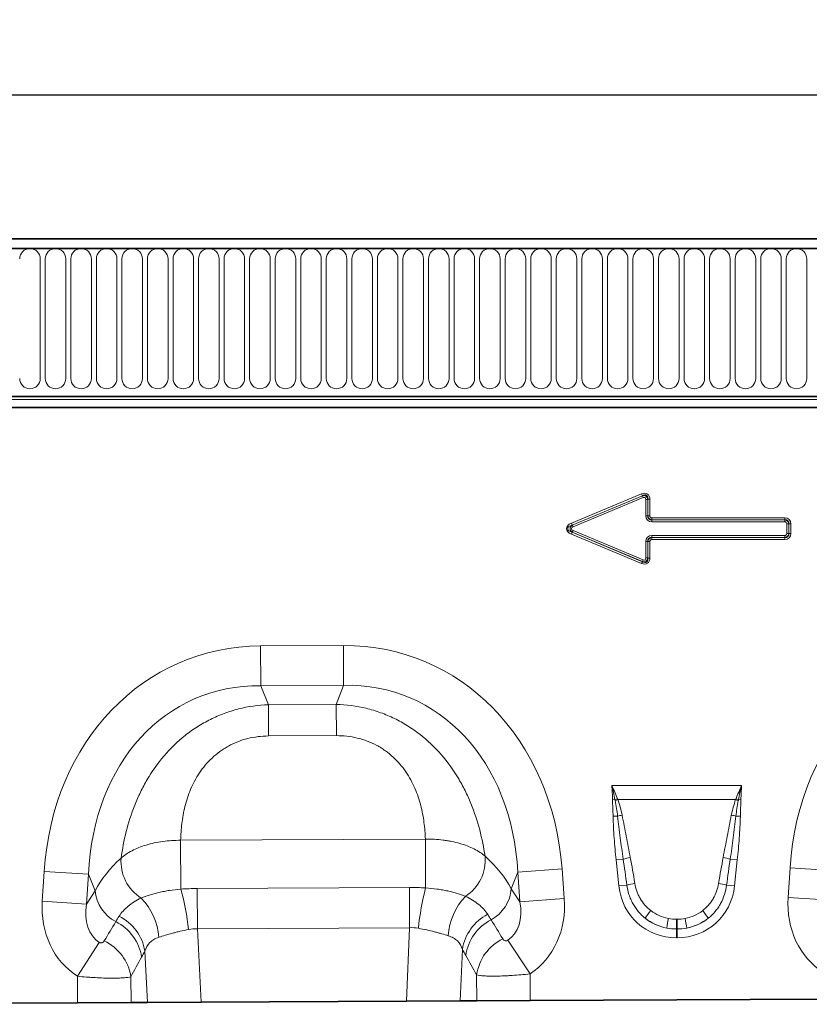
# Model space of a CAD drawing. Units: millimetres. Extents: x 15 to 416, y 5 to 292.
# Drawn here: x 150 to 184, y 149 to 192 of the extents above; entities that cross this region are included whole.
import ezdxf

# ---------------------------------------------------------------- set-up
doc = ezdxf.new("R2010")
doc.units = ezdxf.units.MM
doc.layers.add('DIMENSION', color=7, linetype='Continuous')
doc.styles.add('SLDTEXTSTYLE0', font='TXT', dxfattribs={"width": 0.605})
doc.dimstyles.new('SLDDIMSTYLE0', dxfattribs={"dimtxt": 2.5, "dimasz": 2.5, "dimexe": 0, "dimexo": 0.0625, "dimtad": 1, "dimlfac": 5, "dimrnd": 1e-09, "dimzin": 12, "dimdsep": 46, "dimtxsty": 'SLDTEXTSTYLE0', "dimsah": 1, "dimcen": 0.09, "dimadec": 0, "dimazin": 3, "dimtfac": 1, "dimtofl": 0, "dimtmove": 0, "dimatfit": 3, "dimfxl": 0, "dimfrac": 2, "dimtolj": 1, "dimtzin": 12, "dimarcsym": 0})

# ---------------------------------------------------------------- blocks, each defined once
blk = doc.blocks.new('_D')
at = {"layer": 'DIMENSION'}
for p, q in [((111.132, 178.181), (111.132, 189.531)), ((311.132, 178.181), (311.132, 189.531)), ((111.132, 188.531), (311.132, 188.531))]:
    blk.add_line(p, q, dxfattribs=at)
for points in [[(111.132, 188.531), (113.632, 188.146), (113.632, 188.915)], [(311.132, 188.531), (308.632, 188.915), (308.632, 188.146)]]:
    blk.add_solid(points, dxfattribs=at)
at = {"layer": 'DIMENSION', "insert": (207.312, 191.753), "char_height": 2.5, "attachment_point": 1, "style": 'SLDTEXTSTYLE0'}
blk.add_mtext('1000', dxfattribs=at)

msp = doc.modelspace()

# ---------------------------------------------------------------- linework, layer by layer
at = {"color": 7, "linetype": 'Continuous', "lineweight": 35}
for p, q in [((310.9316, 182.2805), (111.3316, 182.2805)), ((311.0316, 181.8555), (111.2316, 181.8555)), ((117.3316, 175.4304), (304.9316, 175.4304)), ((304.9274, 174.9405), (117.3358, 174.9405)), ((152.7077, 149.0766), (139.9652, 149.0128)), ((155.0259, 149.0882), (152.7077, 149.0766)), ((155.7427, 149.0918), (155.0259, 149.0882)), ((158.0806, 149.1035), (155.7427, 149.0918)), ((158.0806, 149.1035), (166.9919, 149.1481)), ((169.3298, 149.1598), (166.9919, 149.1481)), ((170.0466, 149.1634), (169.3298, 149.1598)), ((172.3648, 149.175), (170.0466, 149.1634)), ((185.1073, 149.2387), (172.3648, 149.175))]:
    msp.add_line(p, q, dxfattribs=at)
at = {"color": 8, "linetype": 'Continuous', "lineweight": 18}
for p, q in [((111.3316, 181.8555), (310.9316, 181.8555)), ((151.083, 181.4055), (151.083, 176.2055)), ((151.3002, 176.2055), (151.3002, 181.4055)), ((152.193, 181.4055), (152.193, 176.2055)), ((152.4102, 176.2055), (152.4102, 181.4055)), ((153.303, 181.4055), (153.303, 176.2055)), ((153.5202, 176.2055), (153.5202, 181.4055)), ((154.413, 181.4055), (154.413, 176.2055)), ((154.6302, 176.2055), (154.6302, 181.4055)), ((155.523, 181.4055), (155.523, 176.2055)), ((155.7402, 176.2055), (155.7402, 181.4055)), ((156.633, 181.4055), (156.633, 176.2055)), ((156.8502, 176.2055), (156.8502, 181.4055)), ((157.743, 181.4055), (157.743, 176.2055)), ((157.9602, 176.2055), (157.9602, 181.4055)), ((158.853, 181.4055), (158.853, 176.2055)), ((159.0702, 176.2055), (159.0702, 181.4055)), ((159.963, 181.4055), (159.963, 176.2055)), ((160.1802, 176.2055), (160.1802, 181.4055)), ((161.073, 181.4055), (161.073, 176.2055)), ((161.2902, 176.2055), (161.2902, 181.4055)), ((162.183, 181.4055), (162.183, 176.2055)), ((162.4002, 176.2055), (162.4002, 181.4055)), ((163.293, 181.4055), (163.293, 176.2055)), ((163.5102, 176.2055), (163.5102, 181.4055)), ((164.403, 181.4055), (164.403, 176.2055)), ((164.6202, 176.2055), (164.6202, 181.4055)), ((165.513, 181.4055), (165.513, 176.2055)), ((165.7302, 176.2055), (165.7302, 181.4055)), ((166.623, 181.4055), (166.623, 176.2055)), ((166.8402, 176.2055), (166.8402, 181.4055)), ((167.733, 181.4055), (167.733, 176.2055)), ((167.9502, 176.2055), (167.9502, 181.4055)), ((168.843, 181.4055), (168.843, 176.2055)), ((169.0602, 176.2055), (169.0602, 181.4055)), ((169.953, 181.4055), (169.953, 176.2055)), ((170.1702, 176.2055), (170.1702, 181.4055)), ((171.063, 181.4055), (171.063, 176.2055)), ((171.2802, 176.2055), (171.2802, 181.4055)), ((172.173, 181.4055), (172.173, 176.2055)), ((172.3902, 176.2055), (172.3902, 181.4055)), ((173.283, 181.4055), (173.283, 176.2055)), ((173.5002, 176.2055), (173.5002, 181.4055)), ((174.393, 181.4055), (174.393, 176.2055)), ((174.6102, 176.2055), (174.6102, 181.4055)), ((175.503, 181.4055), (175.503, 176.2055)), ((175.7202, 176.2055), (175.7202, 181.4055)), ((176.613, 181.4055), (176.613, 176.2055)), ((176.8302, 176.2055), (176.8302, 181.4055)), ((177.723, 181.4055), (177.723, 176.2055)), ((177.9402, 176.2055), (177.9402, 181.4055)), ((178.833, 181.4055), (178.833, 176.2055)), ((179.0502, 176.2055), (179.0502, 181.4055)), ((179.943, 181.4055), (179.943, 176.2055)), ((180.1602, 176.2055), (180.1602, 181.4055)), ((181.053, 181.4055), (181.053, 176.2055)), ((181.2702, 176.2055), (181.2702, 181.4055)), ((182.163, 181.4055), (182.163, 176.2055)), ((182.3802, 176.2055), (182.3802, 181.4055)), ((183.273, 181.4055), (183.273, 176.2055)), ((183.4902, 176.2055), (183.4902, 181.4055)), ((184.383, 181.4055), (184.383, 176.2055)), ((117.3316, 175.4304), (304.9316, 175.4304)), ((117.3316, 175.2904), (304.9316, 175.2904)), ((174.1571, 169.9177), (177.2079, 171.1935)), ((177.241, 171.1144), (177.2079, 171.1935)), ((177.241, 171.1144), (174.1901, 169.8387)), ((174.1948, 169.8387), (177.2392, 171.1117)), ((177.2722, 171.0326), (174.2279, 169.7596)), ((177.2392, 171.1117), (177.241, 171.1144)), ((177.2722, 171.0326), (177.2392, 171.1117)), ((177.391, 170.2351), (177.391, 170.9536)), ((177.391, 170.9536), (177.4767, 170.9536)), ((177.4785, 170.9563), (177.4767, 170.9536)), ((177.4767, 170.9536), (177.4767, 170.2351)), ((177.4785, 170.2369), (177.4785, 170.9563)), ((177.4785, 170.9563), (177.5642, 170.9563)), ((177.5642, 170.9563), (177.5642, 170.2369)), ((174.1901, 169.8387), (174.1571, 169.9177)), ((177.4767, 170.2351), (177.391, 170.2351)), ((177.4767, 170.2351), (177.4785, 170.2369)), ((177.4785, 170.2369), (177.5642, 170.2369)), ((177.65, 170.0654), (177.6482, 170.0636)), ((177.6482, 170.0636), (183.4287, 170.0636)), ((177.6482, 170.0636), (177.6482, 169.9779)), ((183.4287, 169.9779), (177.6482, 169.9779)), ((177.65, 170.1512), (183.4305, 170.1512)), ((177.65, 170.0654), (177.65, 170.1512)), ((183.4305, 170.0654), (177.65, 170.0654)), ((183.4287, 170.0636), (183.4305, 170.0654)), ((183.4287, 170.0636), (183.4287, 169.9779)), ((183.4305, 170.0654), (183.4305, 170.1512)), ((183.6002, 169.8922), (183.5144, 169.8922)), ((183.5144, 169.4688), (183.5144, 169.8922)), ((183.602, 169.894), (183.6002, 169.8922)), ((183.6002, 169.8922), (183.6002, 169.4688)), ((183.602, 169.894), (183.6877, 169.894)), ((183.602, 169.467), (183.602, 169.894)), ((183.6877, 169.894), (183.6877, 169.467)), ((174.1571, 169.4433), (174.1901, 169.5223)), ((177.2079, 168.1675), (174.1571, 169.4433)), ((174.1901, 169.8387), (174.1948, 169.8387)), ((174.1901, 169.5223), (177.241, 168.2466)), ((174.1948, 169.5223), (174.1901, 169.5223)), ((174.2279, 169.7596), (174.1948, 169.8387)), ((174.2279, 169.6014), (174.1948, 169.5223)), ((177.2392, 168.2493), (174.1948, 169.5223)), ((174.2279, 169.6014), (177.2722, 168.3284)), ((183.6002, 169.4688), (183.5144, 169.4688)), ((183.6002, 169.4688), (183.602, 169.467)), ((183.6877, 169.467), (183.602, 169.467)), ((177.391, 169.1259), (177.4767, 169.1259)), ((177.391, 168.4074), (177.391, 169.1259)), ((177.4785, 169.1241), (177.4767, 169.1259)), ((177.4767, 169.1259), (177.4767, 168.4074)), ((177.4785, 168.4047), (177.4785, 169.1241)), ((177.5642, 169.1241), (177.4785, 169.1241)), ((177.5642, 169.1241), (177.5642, 168.4047)), ((177.6482, 169.2974), (177.6482, 169.3831)), ((177.6482, 169.3831), (183.4287, 169.3831)), ((177.6482, 169.2974), (177.65, 169.2956)), ((183.4287, 169.2974), (177.6482, 169.2974)), ((177.65, 169.2098), (177.65, 169.2956)), ((177.65, 169.2956), (183.4305, 169.2956)), ((183.4305, 169.2098), (177.65, 169.2098)), ((183.4287, 169.2974), (183.4287, 169.3831)), ((183.4305, 169.2956), (183.4287, 169.2974)), ((183.4305, 169.2098), (183.4305, 169.2956)), ((177.2079, 168.1675), (177.241, 168.2466)), ((177.2722, 168.3284), (177.2392, 168.2493)), ((177.241, 168.2466), (177.2392, 168.2493)), ((177.391, 168.4074), (177.4767, 168.4074)), ((177.4767, 168.4074), (177.4785, 168.4047)), ((177.5642, 168.4047), (177.4785, 168.4047)), ((160.6547, 164.5871), (164.2546, 164.6051)), ((160.6634, 162.855), (160.6547, 164.5871)), ((164.2633, 162.8731), (164.2546, 164.6051)), ((164.2633, 162.8731), (160.6634, 162.855)), ((160.6634, 162.855), (160.9932, 162.0328)), ((163.9418, 162.0476), (164.2633, 162.8731)), ((160.9932, 162.0328), (163.9418, 162.0476)), ((160.9932, 162.0328), (161, 160.6722)), ((163.9418, 162.0476), (163.9486, 160.6869)), ((163.9486, 160.6869), (161, 160.6722)), ((175.9124, 158.5198), (181.5516, 158.5198)), ((176.0493, 157.9058), (175.9419, 157.9042)), ((181.2921, 157.9065), (176.1719, 157.9065)), ((181.5221, 157.9042), (181.4147, 157.9058)), ((176.1632, 157.1864), (175.967, 157.1823)), ((181.3007, 157.1864), (181.4969, 157.1823)), ((157.1806, 156.1401), (167.8132, 156.1933)), ((167.8238, 154.0725), (167.8132, 156.1933)), ((157.1912, 154.0188), (157.1806, 156.1401)), ((176.4075, 155.319), (176.1002, 155.2867)), ((181.0565, 155.319), (181.3637, 155.2867)), ((171.8256, 154.754), (173.752, 154.8984)), ((173.752, 154.8984), (173.849, 153.6045)), ((176.2193, 154.1543), (176.1002, 155.2867)), ((181.3637, 155.2867), (181.2447, 154.1543)), ((183.5705, 153.6532), (183.6546, 154.948)), ((185.5824, 154.8229), (183.6546, 154.948)), ((151.1709, 153.491), (151.255, 154.7858)), ((153.1828, 154.6607), (151.255, 154.7858)), ((153.1828, 154.6607), (153.0987, 153.3659)), ((153.4694, 153.9461), (153.1828, 154.6607)), ((171.8256, 154.754), (171.5461, 154.0366)), ((171.9226, 153.4601), (171.8256, 154.754)), ((157.905, 154.0448), (167.1181, 154.0909)), ((157.9137, 152.2964), (157.905, 154.0448)), ((167.1268, 152.3425), (167.1181, 154.0909)), ((171.5461, 154.0366), (171.9226, 153.4601)), ((176.5659, 154.1907), (176.2193, 154.1543)), ((180.8981, 154.1907), (181.2447, 154.1543)), ((153.0987, 153.3659), (153.4694, 153.9461)), ((171.9226, 153.4601), (173.849, 153.6045)), ((183.5705, 153.6532), (185.4983, 153.5281)), ((151.1709, 153.491), (153.0987, 153.3659)), ((167.1268, 152.3425), (157.9137, 152.2964)), ((166.9919, 149.1481), (167.1268, 152.3425)), ((178.7169, 152.7117), (178.7471, 152.7117)), ((178.7169, 152.2881), (178.7169, 152.7117)), ((178.7471, 152.2881), (178.7471, 152.7117)), ((157.9137, 152.2964), (158.0806, 149.1035)), ((178.7169, 152.2881), (178.7169, 151.9054)), ((178.7471, 152.2881), (178.7169, 152.2881)), ((178.7471, 151.9054), (178.7169, 151.9054)), ((178.7471, 152.2881), (178.7471, 151.9054)), ((152.7019, 150.2324), (153.6437, 151.7057)), ((171.3979, 151.7969), (172.359, 150.3361)), ((155.7427, 149.0918), (155.6259, 151.3269)), ((169.4244, 151.4001), (169.3298, 149.1598)), ((152.7077, 149.0766), (152.7019, 150.2324)), ((155.0202, 150.2123), (155.0259, 149.0882)), ((170.0466, 149.1634), (170.041, 150.2917)), ((172.359, 150.3361), (172.3648, 149.175))]:
    msp.add_line(p, q, dxfattribs=at)
for centre, radius, start, end in [((150.6366, 181.4055), 0.4464, 0, 180), ((151.7466, 181.4055), 0.4464, 0, 180), ((152.8566, 181.4055), 0.4464, 0, 180), ((153.9666, 181.4055), 0.4464, 0, 180), ((155.0766, 181.4055), 0.4464, 0, 180), ((156.1866, 181.4055), 0.4464, 0, 180), ((157.2966, 181.4055), 0.4464, 0, 180), ((158.4066, 181.4055), 0.4464, 0, 180), ((159.5166, 181.4055), 0.4464, 0, 180), ((160.6266, 181.4055), 0.4464, 0, 180), ((161.7366, 181.4055), 0.4464, 0, 180), ((162.8466, 181.4055), 0.4464, 0, 180), ((163.9566, 181.4055), 0.4464, 0, 180), ((165.0666, 181.4055), 0.4464, 0, 180), ((166.1766, 181.4055), 0.4464, 0, 180), ((167.2866, 181.4055), 0.4464, 0, 180), ((168.3966, 181.4055), 0.4464, 0, 180), ((169.5066, 181.4055), 0.4464, 0, 180), ((170.6166, 181.4055), 0.4464, 0, 180), ((171.7266, 181.4055), 0.4464, 0, 180), ((172.8366, 181.4055), 0.4464, 0, 180), ((173.9466, 181.4055), 0.4464, 0, 180), ((175.0566, 181.4055), 0.4464, 0, 180), ((176.1666, 181.4055), 0.4464, 0, 180), ((177.2766, 181.4055), 0.4464, 0, 180), ((178.3866, 181.4055), 0.4464, 0, 180), ((179.4966, 181.4055), 0.4464, 0, 180), ((180.6066, 181.4055), 0.4464, 0, 180), ((181.7166, 181.4055), 0.4464, 0, 180), ((182.8266, 181.4055), 0.4464, 0, 180), ((183.9366, 181.4055), 0.4464, 0, 180), ((150.6366, 176.2055), 0.4464, 180, 0), ((151.7466, 176.2055), 0.4464, 180, 0), ((152.8566, 176.2055), 0.4464, 180, 0), ((153.9666, 176.2055), 0.4464, 180, 0), ((155.0766, 176.2055), 0.4464, 180, 0), ((156.1866, 176.2055), 0.4464, 180, 0), ((157.2966, 176.2055), 0.4464, 180, 0), ((158.4066, 176.2055), 0.4464, 180, 0), ((159.5166, 176.2055), 0.4464, 180, 0), ((160.6266, 176.2055), 0.4464, 180, 0), ((161.7366, 176.2055), 0.4464, 180, 0), ((162.8466, 176.2055), 0.4464, 180, 0), ((163.9566, 176.2055), 0.4464, 180, 0), ((165.0666, 176.2055), 0.4464, 180, 0), ((166.1766, 176.2055), 0.4464, 180, 0), ((167.2866, 176.2055), 0.4464, 180, 0), ((168.3966, 176.2055), 0.4464, 180, 0), ((169.5066, 176.2055), 0.4464, 180, 0), ((170.6166, 176.2055), 0.4464, 180, 0), ((171.7266, 176.2055), 0.4464, 180, 0), ((172.8366, 176.2055), 0.4464, 180, 0), ((173.9466, 176.2055), 0.4464, 180, 0), ((175.0566, 176.2055), 0.4464, 180, 0), ((176.1666, 176.2055), 0.4464, 180, 0), ((177.2766, 176.2055), 0.4464, 180, 0), ((178.3866, 176.2055), 0.4464, 180, 0), ((179.4966, 176.2055), 0.4464, 180, 0), ((180.6066, 176.2055), 0.4464, 180, 0), ((181.7166, 176.2055), 0.4464, 180, 0), ((182.8266, 176.2055), 0.4464, 180, 0), ((183.9366, 176.2055), 0.4464, 180, 0), ((177.6107, 153.8657), 4.3313, 109.61555, 111.13074), ((177.5585, 154.0999), 4.0513, 110.01435, 111.74819), ((179.9055, 154.0999), 4.0513, 68.25181, 69.98565), ((179.8533, 153.8657), 4.3313, 68.86926, 70.38445), ((177.0613, 153.7181), 3.5826, 101.29734, 104.5169), ((180.4027, 153.7181), 3.5826, 75.4831, 78.70266), ((156.4716, 155.2212), 1.8814, 175.51948, 237.70801), ((168.5315, 155.2815), 1.8812, 302.95688, 5.05649), ((177.2101, 152.6307), 2.8055, 100.16954, 106.62352), ((180.2539, 152.6307), 2.8055, 73.37648, 79.83046), ((179.1651, 151.1525), 11.7112, 165.56199, 174.30638), ((169.8734, 154.1655), 1.6776, 298.29826, 355.59365), ((177.2493, 151.9426), 2.3497, 98.24092, 106.90873), ((180.2147, 151.9426), 2.3497, 73.09127, 81.75908), ((155.1412, 154.0919), 1.6781, 184.98564, 242.40637), ((153.5083, 151.7254), 2.7322, 4.20529, 44.2158), ((146.0199, 150.9873), 11.5753, 6.33006, 15.18244), ((171.5378, 151.8217), 2.7333, 136.50659, 176.42047), ((153.5795, 150.9869), 2.0744, 9.43363, 63.35935), ((171.4733, 151.0808), 2.0736, 117.3394, 171.14117), ((180.1071, 151.0589), 3.2211, 141.03412, 148.31361), ((188.3567, 150.7968), 10.1753, 168.97012, 171.3489), ((169.1073, 150.7968), 10.1753, 8.6511, 11.02988), ((177.3569, 151.0589), 3.2211, 31.68639, 38.96588), ((153.4274, 150.7439), 2.0831, 8.80263, 63.2853), ((171.6276, 150.8398), 2.0824, 117.41798, 171.7743), ((152.9572, 149.892), 2.0878, 8.82636, 64.19299), ((172.1065, 149.9922), 2.0871, 116.50857, 171.75049)]:
    msp.add_arc(centre, radius, start, end, dxfattribs=at)
for centre, major_axis, ratio, start_param, end_param in [((177.2143, 170.8168), (0.2452, 0.3683), 0.6779662, 5.4886877, 7.0776829), ((177.2143, 170.8168), (0.2076, 0.3119), 0.5337556, 5.4886877, 7.0776829), ((177.2743, 170.9071), (0.1193, 0.1792), 0.928951, 5.4886877, 7.0776829), ((177.2743, 170.9071), (0.0817, 0.1228), 0.6779662, 5.4886877, 7.0776829), ((174.4969, 169.6805), (-0.5553, 0), 0.5402955, 5.3710589, 7.1953117), ((177.741, 170.3279), (-0.2784, -0.2784), 0.7620351, 5.6320261, 6.9343445), ((177.741, 170.3279), (0.2245, 0.2245), 0.6299627, 2.4904335, 3.7927518), ((177.6809, 170.2678), (0.1467, 0.1467), 0.9641758, 2.4904335, 3.7927518), ((177.6809, 170.2678), (-0.0928, -0.0928), 0.7620351, 5.6320261, 6.9343445), ((183.3978, 169.8613), (0.1467, 0.1467), 0.9641758, 5.6320261, 6.9343445), ((183.3978, 169.8613), (0.0928, 0.0928), 0.7620351, 5.6320261, 6.9343445), ((183.3377, 169.8012), (0.2784, 0.2784), 0.7620351, 5.6320261, 6.9343445), ((183.3377, 169.8012), (0.2245, 0.2245), 0.6299627, 5.6320261, 6.9343445), ((174.4969, 169.6805), (0.5012, 0), 0.3990247, 2.2294663, 4.053719), ((174.3412, 169.6805), (0.2391, 0), 0.8364231, 2.2294663, 4.053719), ((174.3412, 169.6805), (-0.1851, 0), 0.5402955, 5.3710589, 7.1953117), ((183.3978, 169.4997), (-0.1467, 0.1467), 0.9641758, 2.4904335, 3.7927518), ((183.3978, 169.4997), (0.0928, -0.0928), 0.7620351, 5.6320261, 6.9343445), ((183.3377, 169.5598), (0.2784, -0.2784), 0.7620351, 5.6320261, 6.9343445), ((183.3377, 169.5598), (-0.2245, 0.2245), 0.6299627, 2.4904335, 3.7927518), ((177.741, 169.0331), (-0.2784, 0.2784), 0.7620351, 5.6320261, 6.9343445), ((177.741, 169.0331), (-0.2245, 0.2245), 0.6299627, 5.6320261, 6.9343445), ((177.6809, 169.0932), (-0.1467, 0.1467), 0.9641758, 5.6320261, 6.9343445), ((177.6809, 169.0932), (-0.0928, 0.0928), 0.7620351, 5.6320261, 6.9343445), ((177.2143, 168.5442), (0.2452, -0.3683), 0.6779662, 5.4886877, 7.0776829), ((177.2743, 168.4539), (-0.1193, 0.1792), 0.928951, 2.3470951, 3.9360902), ((177.2143, 168.5442), (-0.2076, 0.3119), 0.5337556, 2.3470951, 3.9360902), ((177.2743, 168.4539), (0.0817, -0.1228), 0.6779662, 5.4886877, 7.0776829), ((194.3012, 152.7465), (-4.5572, 11.3613), 0.8495914, 5.9591667, 7.341081), ((161.9016, 152.5843), (-4.5572, 11.3613), 0.8495914, 5.9591667, 7.341081), ((163.128, 152.5904), (4.4432, 11.4063), 0.8495914, 5.2252896, 6.6072039), ((161.9016, 152.5843), (-3.9246, 9.7842), 0.7968131, 5.9591667, 7.341081), ((163.128, 152.5904), (3.8264, 9.823), 0.7968131, 5.2252896, 6.6072039), ((161.6464, 153.2205), (8.529, 1.0563), 0.5613082, 2.4709901, 2.7758885), ((163.3768, 153.2292), (8.5392, -0.9708), 0.5613082, 0.3657041, 0.6706025), ((176.6132, 150.4062), (-0.8226, 7.7856), 0.0510893, 5.2145941, 5.3898243), ((176.6132, 150.4471), (-0.827, 7.7852), 0.1021785, 5.2145088, 5.3897391), ((180.8508, 150.4471), (0.827, 7.7852), 0.1021785, 0.8934462, 1.0686765), ((180.8508, 150.4062), (0.8226, 7.7856), 0.0510893, 0.893361, 1.0685912), ((178.8793, 154.5971), (1.8494, 2.0539), 0.940719, 2.438827, 3.8443583), ((178.5847, 154.5971), (-1.8494, 2.0539), 0.940719, 2.438827, 3.8443583), ((170.0986, 153.7776), (-2.2514, 3.4474), 0.8743166, 3.144582, 4.1499441), ((187.319, 153.8638), (2.2168, 3.4698), 0.8743166, 2.1332412, 3.1413421), ((154.9195, 153.7017), (2.2168, 3.4698), 0.8743166, 2.1332412, 3.1413421), ((154.9195, 153.7017), (1.2754, 1.9962), 0.6754279, 2.1332412, 3.1413421), ((170.0986, 153.7776), (-1.2953, 1.9834), 0.6754279, 3.144582, 4.1499441), ((178.8793, 154.5971), (1.5976, 1.7743), 0.9214445, 3.192041, 3.6579578), ((178.7781, 154.4848), (2.0533, 0.9159), 0.9742026, 3.6200064, 4.0859232), ((178.7781, 154.5257), (1.6043, 0.959), 0.9594317, 3.5028761, 3.9687929), ((178.6858, 154.5257), (1.6043, -0.959), 0.9594317, 5.4559851, 5.9219019), ((178.5847, 154.5971), (-1.5976, 1.7743), 0.9214445, 2.6252275, 3.0911443), ((178.6858, 154.4848), (2.0533, -0.9159), 0.9742026, 5.3388548, 5.8047716), ((137.5954, 126.5857), (31.9328, 52.4265), 0.0148266, 5.2225124, 5.2407227), ((187.7687, 126.7208), (-32.456, 52.1042), 0.0148266, 1.0398605, 1.0581034), ((139.5273, 126.5953), (29.9775, 52.5153), 0.0326575, 5.1973892, 5.2155996), ((185.8368, 126.7111), (-30.5016, 52.2126), 0.0326575, 1.0649837, 1.0832266)]:
    msp.add_ellipse(centre, major_axis=major_axis, ratio=ratio, start_param=start_param, end_param=end_param, dxfattribs=at)
for points, knots in [([(154.596, 155.3681), (154.6483, 155.7495), (154.7207, 156.1327), (154.9144, 156.8994), (155.0355, 157.283), (155.2253, 157.7605), (155.2652, 157.8559), (155.3483, 158.0448), (155.3917, 158.1385), (155.5271, 158.4173), (155.6246, 158.6), (155.9403, 159.1373), (156.1816, 159.4816), (156.7365, 160.1325), (157.0425, 160.4302), (157.4633, 160.7637), (157.5494, 160.8284), (157.7255, 160.9539), (157.8158, 161.0148), (158.0905, 161.1897), (158.279, 161.2963), (158.6667, 161.4891), (158.8659, 161.5754), (159.1727, 161.6892), (159.2766, 161.7246), (159.486, 161.7897), (159.5912, 161.8194), (160.1202, 161.9534), (160.5523, 162.0155), (160.9932, 162.0328)], [0, 0, 0, 0, 0.125, 0.125, 0.25, 0.25, 0.28125, 0.28125, 0.3125, 0.3125, 0.375, 0.375, 0.5, 0.5, 0.625, 0.625, 0.65625, 0.65625, 0.6875, 0.6875, 0.75, 0.75, 0.8125, 0.8125, 0.84375, 0.84375, 0.875, 0.875, 1, 1, 1, 1]), ([(163.9418, 162.0476), (164.3828, 162.0346), (164.8155, 161.9769), (165.3458, 161.8482), (165.4513, 161.8196), (165.6613, 161.7566), (165.7656, 161.7222), (166.0736, 161.6115), (166.2736, 161.5272), (166.6632, 161.3383), (166.8527, 161.2336), (167.1292, 161.0614), (167.2201, 161.0015), (167.3975, 160.8777), (167.4842, 160.8138), (167.9083, 160.4846), (168.2172, 160.1899), (168.7786, 159.5447), (169.0234, 159.2028), (169.3445, 158.6687), (169.4438, 158.487), (169.582, 158.2096), (169.6263, 158.1163), (169.7113, 157.9282), (169.7522, 157.8332), (169.9467, 157.3576), (170.0717, 156.9752), (170.273, 156.2105), (170.3492, 155.8281), (170.4054, 155.4473)], [0, 0, 0, 0, 0.125, 0.125, 0.15625, 0.15625, 0.1875, 0.1875, 0.25, 0.25, 0.3125, 0.3125, 0.34375, 0.34375, 0.375, 0.375, 0.5, 0.5, 0.625, 0.625, 0.6875, 0.6875, 0.71875, 0.71875, 0.75, 0.75, 0.875, 0.875, 1, 1, 1, 1]), ([(161, 160.6722), (160.6919, 160.6706), (160.39, 160.6344), (159.9472, 160.524), (159.8009, 160.4775), (159.5205, 160.3678), (159.3853, 160.3046), (159.19, 160.1973), (159.1261, 160.1595), (159.0008, 160.0797), (158.9393, 160.0376), (158.7609, 159.9071), (158.6495, 159.8141), (158.4407, 159.6172), (158.3432, 159.5134), (158.1611, 159.2962), (158.0764, 159.1823), (157.8457, 158.8362), (157.7205, 158.5969), (157.5656, 158.2297), (157.5194, 158.106), (157.4371, 157.8563), (157.4011, 157.7307), (157.3074, 157.357), (157.2634, 157.11), (157.2029, 156.6211), (157.1864, 156.3792), (157.1806, 156.1401)], [0, 0, 0, 0, 0.125, 0.125, 0.1875, 0.1875, 0.25, 0.25, 0.28125, 0.28125, 0.3125, 0.3125, 0.375, 0.375, 0.4375, 0.4375, 0.5, 0.5, 0.625, 0.625, 0.6875, 0.6875, 0.75, 0.75, 0.875, 0.875, 1, 1, 1, 1]), ([(167.8132, 156.1933), (167.805, 156.4323), (167.7861, 156.6741), (167.7207, 157.1623), (167.6742, 157.4089), (167.5768, 157.7816), (167.5395, 157.9068), (167.4546, 158.1557), (167.4073, 158.279), (167.2487, 158.6446), (167.1211, 158.8826), (166.8869, 159.2264), (166.8011, 159.3394), (166.6168, 159.5548), (166.5183, 159.6577), (166.3075, 159.8524), (166.1953, 159.9444), (166.0156, 160.0731), (165.9536, 160.1145), (165.8275, 160.193), (165.7633, 160.2302), (165.5669, 160.3355), (165.4311, 160.3974), (165.1496, 160.5042), (165.0028, 160.5493), (164.5589, 160.6553), (164.2567, 160.6885), (163.9486, 160.6869)], [0, 0, 0, 0, 0.125, 0.125, 0.25, 0.25, 0.3125, 0.3125, 0.375, 0.375, 0.5, 0.5, 0.5625, 0.5625, 0.625, 0.625, 0.6875, 0.6875, 0.71875, 0.71875, 0.75, 0.75, 0.8125, 0.8125, 0.875, 0.875, 1, 1, 1, 1]), ([(175.967, 157.1823), (175.9645, 157.3027), (175.9601, 157.423), (175.9499, 157.6635), (175.9437, 157.7838), (175.9419, 157.9042)], [0, 0, 0, 0, 0.5, 0.5, 1, 1, 1, 1]), ([(176.1719, 157.9065), (176.2123, 157.7967), (176.2472, 157.6849), (176.3092, 157.4596), (176.3361, 157.3459), (176.3594, 157.2313)], [0, 0, 0, 0, 0.5, 0.5, 1, 1, 1, 1]), ([(181.1045, 157.2313), (181.1279, 157.346), (181.1548, 157.4598), (181.2168, 157.685), (181.2516, 157.7965), (181.2921, 157.9065)], [0, 0, 0, 0, 0.5, 0.5, 1, 1, 1, 1]), ([(181.5221, 157.9042), (181.5203, 157.7838), (181.5141, 157.6635), (181.5039, 157.423), (181.4994, 157.3027), (181.4969, 157.1823)], [0, 0, 0, 0, 0.5, 0.5, 1, 1, 1, 1]), ([(176.1632, 157.1864), (176.1504, 157.2998), (176.1348, 157.4129), (176.0991, 157.6383), (176.0789, 157.7507), (176.0573, 157.8628)], [0, 0, 0, 0, 0.5, 0.5, 1, 1, 1, 1]), ([(181.4066, 157.8628), (181.3851, 157.7507), (181.3648, 157.6384), (181.3291, 157.4129), (181.3136, 157.2998), (181.3007, 157.1864)], [0, 0, 0, 0, 0.5, 0.5, 1, 1, 1, 1]), ([(176.1002, 155.2867), (176.0671, 155.6018), (176.0381, 155.9173), (175.9916, 156.5492), (175.9736, 156.8654), (175.967, 157.1823)], [0, 0, 0, 0, 0.5, 0.5, 1, 1, 1, 1]), ([(176.4075, 155.319), (176.3618, 155.6295), (176.3183, 155.9404), (176.2363, 156.5628), (176.1977, 156.8743), (176.1632, 157.1864)], [0, 0, 0, 0, 0.5, 0.5, 1, 1, 1, 1]), ([(176.3594, 157.2313), (176.4216, 156.9254), (176.4809, 156.6188), (176.5984, 156.0056), (176.6565, 155.6989), (176.7148, 155.3921)], [0, 0, 0, 0, 0.5, 0.5, 1, 1, 1, 1]), ([(180.7492, 155.3921), (180.8075, 155.6989), (180.8656, 156.0056), (180.9831, 156.6188), (181.0423, 156.9254), (181.1045, 157.2313)], [0, 0, 0, 0, 0.5, 0.5, 1, 1, 1, 1]), ([(181.3007, 157.1864), (181.2663, 156.8743), (181.2277, 156.5628), (181.1456, 155.9404), (181.1021, 155.6295), (181.0565, 155.319)], [0, 0, 0, 0, 0.5, 0.5, 1, 1, 1, 1]), ([(181.4969, 157.1823), (181.4904, 156.8655), (181.4723, 156.5491), (181.4258, 155.9172), (181.3969, 155.6018), (181.3637, 155.2867)], [0, 0, 0, 0, 0.5, 0.5, 1, 1, 1, 1]), ([(167.8132, 156.1933), (168.077, 156.197), (168.3345, 156.1824), (168.6485, 156.1423), (168.711, 156.1332), (168.835, 156.1127), (168.8969, 156.1013), (169.0792, 156.0641), (169.1962, 156.0353), (169.4215, 155.9701), (169.5298, 155.9337), (169.7376, 155.8533), (169.8373, 155.809), (170.1144, 155.6685), (170.2732, 155.5636), (170.4054, 155.4473)], [0, 0, 0, 0, 0.25, 0.25, 0.3125, 0.3125, 0.375, 0.375, 0.5, 0.5, 0.625, 0.625, 0.75, 0.75, 1, 1, 1, 1]), ([(154.596, 155.3681), (154.6614, 155.4269), (154.7343, 155.4834), (154.8923, 155.5901), (154.9776, 155.6406), (155.1606, 155.7356), (155.2586, 155.7804), (155.4666, 155.8633), (155.5748, 155.9009), (155.7993, 155.9682), (155.9156, 155.9981), (156.1565, 156.0499), (156.2817, 156.0719), (156.6595, 156.124), (156.9171, 156.1412), (157.1806, 156.1401)], [0, 0, 0, 0, 0.125, 0.125, 0.25, 0.25, 0.375, 0.375, 0.5, 0.5, 0.625, 0.625, 0.75, 0.75, 1, 1, 1, 1]), ([(167.8238, 154.0725), (167.9929, 154.0593), (168.1575, 154.0417), (168.3977, 154.008), (168.4766, 153.9955), (168.6322, 153.9681), (168.709, 153.953), (168.858, 153.9208), (168.9306, 153.9035), (169.0697, 153.8674), (169.1366, 153.8485), (169.3293, 153.7896), (169.4473, 153.7473), (169.5549, 153.703)], [0, 0, 0, 0, 0.25, 0.25, 0.375, 0.375, 0.5, 0.5, 0.625, 0.625, 0.75, 0.75, 1, 1, 1, 1]), ([(177.3661, 152.7509), (177.3104, 152.795), (177.2569, 152.8421), (177.1554, 152.9408), (177.1075, 152.9923), (176.9721, 153.1532), (176.8928, 153.2688), (176.7904, 153.455), (176.7592, 153.5188), (176.7037, 153.6479), (176.6791, 153.7135), (176.6147, 153.9131), (176.5841, 154.05), (176.5659, 154.1907)], [0, 0, 0, 0, 0.125, 0.125, 0.25, 0.25, 0.5, 0.5, 0.625, 0.625, 0.75, 0.75, 1, 1, 1, 1]), ([(176.9125, 154.268), (176.9314, 154.1519), (176.9601, 154.039), (177.0177, 153.8747), (177.0393, 153.8208), (177.0878, 153.7146), (177.1146, 153.6623), (177.2027, 153.5092), (177.2702, 153.4142), (177.423, 153.2382), (177.509, 153.1567), (177.6026, 153.0845)], [0, 0, 0, 0, 0.25, 0.25, 0.375, 0.375, 0.5, 0.5, 0.75, 0.75, 1, 1, 1, 1]), ([(179.8614, 153.0845), (179.9549, 153.1566), (180.0396, 153.2368), (180.1542, 153.3685), (180.1903, 153.4143), (180.2583, 153.5098), (180.2902, 153.5596), (180.3778, 153.7116), (180.4261, 153.8174), (180.5035, 154.0374), (180.5326, 154.152), (180.5515, 154.268)], [0, 0, 0, 0, 0.25, 0.25, 0.375, 0.375, 0.5, 0.5, 0.75, 0.75, 1, 1, 1, 1]), ([(180.8981, 154.1907), (180.8799, 154.0501), (180.8487, 153.9109), (180.7621, 153.6437), (180.7068, 153.5151), (180.6048, 153.33), (180.5674, 153.2693), (180.4875, 153.1531), (180.445, 153.0973), (180.3096, 152.9369), (180.2091, 152.8391), (180.0978, 152.7509)], [0, 0, 0, 0, 0.25, 0.25, 0.5, 0.5, 0.625, 0.625, 0.75, 0.75, 1, 1, 1, 1]), ([(154.5097, 152.8411), (154.6088, 152.9964), (154.7374, 153.1407), (154.977, 153.3391), (155.0648, 153.4022), (155.2546, 153.5214), (155.3568, 153.5775), (155.4665, 153.6307)], [0, 0, 0, 0, 0.5, 0.5, 0.75, 0.75, 1, 1, 1, 1]), ([(155.4665, 153.6307), (155.5734, 153.6763), (155.691, 153.7199), (155.8834, 153.7811), (155.9502, 153.8007), (156.0896, 153.8385), (156.1619, 153.8565), (156.3104, 153.8902), (156.3867, 153.906), (156.5412, 153.935), (156.6197, 153.9482), (156.8586, 153.9844), (157.0225, 154.0038), (157.1912, 154.0188)], [0, 0, 0, 0, 0.25, 0.25, 0.375, 0.375, 0.5, 0.5, 0.625, 0.625, 0.75, 0.75, 1, 1, 1, 1]), ([(169.5549, 153.703), (169.6653, 153.6509), (169.7682, 153.5958), (169.9595, 153.4787), (170.0481, 153.4164), (170.2901, 153.2204), (170.4203, 153.0772), (170.521, 152.9228)], [0, 0, 0, 0, 0.25, 0.25, 0.5, 0.5, 1, 1, 1, 1]), ([(168.8098, 151.9923), (168.7212, 152.0207), (168.6269, 152.0497), (168.477, 152.0931), (168.4257, 152.1075), (168.3202, 152.136), (168.2658, 152.1502), (168.1003, 152.1917), (167.9868, 152.2179), (167.7538, 152.2678), (167.6343, 152.2914), (167.5117, 152.3144)], [0, 0, 0, 0, 0.25, 0.25, 0.375, 0.375, 0.5, 0.5, 0.75, 0.75, 1, 1, 1, 1]), ([(156.2331, 151.9258), (156.154, 151.8993), (156.0819, 151.867), (155.9513, 151.7895), (155.8925, 151.7436), (155.7408, 151.5903), (155.6708, 151.4668), (155.6259, 151.3269)], [0, 0, 0, 0, 0.25, 0.25, 0.5, 0.5, 1, 1, 1, 1]), ([(157.5246, 152.2635), (157.4026, 152.2391), (157.2833, 152.2139), (157.1086, 152.1743), (157.0511, 152.1607), (156.9375, 152.1329), (156.8813, 152.1186), (156.7167, 152.0751), (156.6125, 152.0453), (156.4148, 151.9854), (156.3212, 151.9552), (156.2331, 151.9258)], [0, 0, 0, 0, 0.25, 0.25, 0.375, 0.375, 0.5, 0.5, 0.75, 0.75, 1, 1, 1, 1]), ([(169.4244, 151.4001), (169.378, 151.5398), (169.3067, 151.6627), (169.1787, 151.7891), (169.151, 151.8132), (169.0919, 151.8579), (169.0607, 151.8786), (168.962, 151.9355), (168.8894, 151.9669), (168.8098, 151.9923)], [0, 0, 0, 0, 0.5, 0.5, 0.625, 0.625, 0.75, 0.75, 1, 1, 1, 1]), ([(153.6437, 151.7057), (153.6584, 151.6963), (153.6741, 151.6896), (153.704, 151.6821), (153.7177, 151.6812), (153.7426, 151.6825), (153.7538, 151.6847), (153.7741, 151.6908), (153.7833, 151.6947), (153.8088, 151.7081), (153.8229, 151.7192), (153.8473, 151.7438), (153.8575, 151.7572), (153.8661, 151.7715)], [0, 0, 0, 0, 0.125, 0.125, 0.25, 0.25, 0.375, 0.375, 0.5, 0.5, 0.75, 0.75, 1, 1, 1, 1]), ([(171.175, 151.8599), (171.1837, 151.8457), (171.194, 151.8324), (171.2185, 151.8081), (171.2327, 151.7972), (171.2669, 151.7797), (171.2865, 151.7728), (171.324, 151.7713), (171.3378, 151.7724), (171.3676, 151.7803), (171.3833, 151.7873), (171.3979, 151.7969)], [0, 0, 0, 0, 0.25, 0.25, 0.5, 0.5, 0.75, 0.75, 0.875, 0.875, 1, 1, 1, 1]), ([(155.0202, 150.2123), (154.9863, 150.2019), (154.9422, 150.1927), (154.8611, 150.1807), (154.8315, 150.177), (154.7676, 150.1702), (154.6994, 150.1641), (154.6223, 150.1594), (154.5407, 150.1553), (154.4976, 150.1536), (154.3627, 150.1498), (154.2657, 150.1487), (154.0579, 150.1496), (153.9464, 150.1516), (153.7158, 150.1589), (153.5962, 150.1642), (153.4103, 150.1746), (153.347, 150.1785), (153.2198, 150.1871), (153.1558, 150.1918), (152.963, 150.2071), (152.8331, 150.2189), (152.7019, 150.2324)], [0, 0, 0, 0, 0.125, 0.125, 0.1875, 0.1875, 0.25, 0.3125, 0.3125, 0.375, 0.375, 0.5, 0.5, 0.625, 0.625, 0.75, 0.75, 0.8125, 0.8125, 0.875, 0.875, 1, 1, 1, 1]), ([(172.359, 150.3361), (172.228, 150.3212), (172.098, 150.308), (171.8401, 150.2848), (171.712, 150.2748), (171.5263, 150.2624), (171.4654, 150.2587), (171.3451, 150.2522), (171.2857, 150.2493), (171.1119, 150.242), (171.0021, 150.2388), (170.7944, 150.2358), (170.6962, 150.2359), (170.5176, 150.2393), (170.4366, 150.2425), (170.3274, 150.2495), (170.2929, 150.2522), (170.2292, 150.2583), (170.1999, 150.2617), (170.1192, 150.2729), (170.0751, 150.2816), (170.041, 150.2917)], [0, 0, 0, 0, 0.125, 0.125, 0.25, 0.25, 0.3125, 0.3125, 0.375, 0.375, 0.5, 0.5, 0.625, 0.625, 0.75, 0.75, 0.8125, 0.8125, 0.875, 0.875, 1, 1, 1, 1])]:
    msp.add_open_spline(points, degree=3, knots=knots, dxfattribs=at)
for points in [[(176.0493, 157.9058), (176.0104, 158.1118), (175.9654, 158.3168), (175.9124, 158.5198)], [(176.1567, 157.9457), (176.0823, 158.1394), (176.001, 158.3314), (175.9124, 158.5198)], [(175.9419, 157.9042), (175.9388, 158.1097), (175.93, 158.3151), (175.9124, 158.5198)], [(181.3073, 157.9457), (181.3817, 158.1394), (181.4629, 158.3314), (181.5516, 158.5198)], [(181.4147, 157.9058), (181.4535, 158.1118), (181.4986, 158.3168), (181.5516, 158.5198)], [(181.5221, 157.9042), (181.5251, 158.1097), (181.5339, 158.3151), (181.5516, 158.5198)], [(176.0573, 157.8628), (176.0546, 157.8771), (176.0519, 157.8914), (176.0493, 157.9058)], [(176.1567, 157.9457), (176.1617, 157.9326), (176.1668, 157.9195), (176.1719, 157.9065)], [(181.2921, 157.9065), (181.2972, 157.9195), (181.3023, 157.9326), (181.3073, 157.9457)], [(181.4147, 157.9058), (181.4121, 157.8914), (181.4094, 157.8771), (181.4066, 157.8628)], [(157.1912, 154.0188), (157.4286, 154.0348), (157.6665, 154.0436), (157.905, 154.0448)], [(167.1181, 154.0909), (167.3537, 154.0921), (167.589, 154.0858), (167.8238, 154.0725)], [(154.3639, 152.6047), (154.4103, 152.6827), (154.4589, 152.7615), (154.5097, 152.8411)], [(170.521, 152.9228), (170.5724, 152.8438), (170.6217, 152.7657), (170.6687, 152.6883)], [(178.3694, 152.7436), (178.4842, 152.7222), (178.6001, 152.7117), (178.7169, 152.7117)], [(178.7471, 152.7117), (178.8639, 152.7117), (178.9798, 152.7222), (179.0946, 152.7436)], [(167.5117, 152.3144), (167.385, 152.3382), (167.2568, 152.3481), (167.1268, 152.3425)], [(178.7169, 152.2881), (178.5758, 152.2881), (178.4358, 152.301), (178.2972, 152.3274)], [(179.1668, 152.3274), (179.0281, 152.301), (178.8882, 152.2881), (178.7471, 152.2881)], [(157.9137, 152.2964), (157.7822, 152.3008), (157.6525, 152.2892), (157.5246, 152.2635)], [(155.6259, 151.3269), (155.5796, 151.2365), (155.5329, 151.1484), (155.486, 151.0627)], [(169.5666, 151.1377), (169.5189, 151.2229), (169.4715, 151.3103), (169.4244, 151.4001)]]:
    msp.add_open_spline(points, degree=3, dxfattribs=at)

# ---------------------------------------------------------------- dimensions: what is measured, and where the dimension line sits
at = {"layer": 'DIMENSION'}
dim = msp.add_linear_dim(base=(311.1316, 188.5305), p1=(111.1316, 178.1805), p2=(311.1316, 178.1805), angle=0, dimstyle='SLDDIMSTYLE0', dxfattribs=at)
dim.commit()
dim.dimension.update_dxf_attribs({"geometry": '_D', "text_midpoint": (211.1316, 188.5305), "dimtype": 160})

doc.saveas('drawing.dxf')
